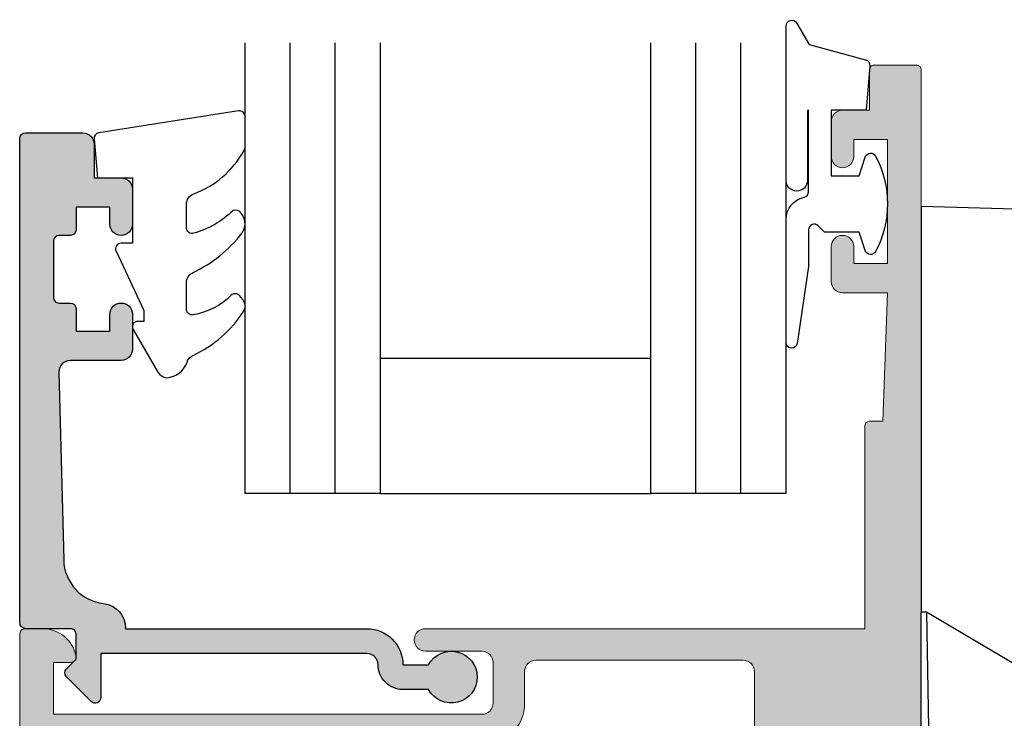
# Model space of a CAD drawing. Units: millimetres. Extents: x 0 to 354, y 0 to 482.
# Drawn here: x 30 to 73, y 321 to 352 of the extents above; entities that cross this region are included whole.
import ezdxf

# ---------------------------------------------------------------- set-up
doc = ezdxf.new("R2010")
doc.units = ezdxf.units.MM
for name, color, linetype in [('APL Hatch', 253, 'Continuous'), ('APL Joinery', 2, 'Continuous'), ('APL Notes', 7, 'Continuous')]:
    doc.layers.add(name, color=color, linetype=linetype)

# ---------------------------------------------------------------- blocks, each defined once
blk = doc.blocks.new('non facing fastener')
at = {"layer": 'APL Joinery', "color": 252, "linetype": 'Continuous'}
for p, q in [((70.71110342959184, 33.31303983923567), (63.4236105192291, 33.50386955702265)), ((63.42361051922819, 33.50386955702265), (63.42361051922819, 32.64594801473663)), ((71.35095851087283, 33.29628464426128), (70.71110342959184, 33.31303983923567)), ((72.38068609821642, 12.07369227001141), (71.83769869920582, 32.80954445592829)), ((63.42361051922819, 32.64594801473663), (63.42361051922819, 16.70147252722813)), ((80.38081219523485, 31.84639757765649), (74.24840046747033, 32.30632845723881)), ((80.32873655028345, 25.87911971805056), (80.38087194042839, 31.85324369867135)), ((80.38087194042839, 31.85324369867135), (93.26495187796229, 30.8869377033559)), ((73.1893005197777, 31.43693770335608), (71.8736416719745, 31.43693770335608)), ((94.46495187796211, 30.34389620175239), (94.46495187796211, 30.34221652630254)), ((80.32873655028345, 25.87911971808057), (80.3200779090181, 24.88693770347595)), ((103.3084620464348, 25.90012066198392), (103.3381572305703, 25.68508634999921)), ((85.5377418413351, 25.57948794351137), (85.46495187796211, 24.8869377033559)), ((103.3384827744018, 25.68512056612576), (103.4223751195237, 24.88693770335408)), ((73.17898485978878, 24.8869377033559), (73.1806483816041, 23.16666673385748)), ((80.32873655028345, 23.89475568863122), (80.3200779090181, 24.88693770323675)), ((85.5377418413351, 24.19438746320043), (85.46495187796211, 24.8869377033559)), ((103.4223751195237, 24.88693770335772), (103.3384827744018, 24.08875484058694)), ((103.3084620464348, 23.87375474472788), (103.3381572305703, 24.08878905671259)), ((80.32873655028345, 23.89475568866214), (80.38087194042839, 17.92063170804136)), ((73.1806483816041, 23.16666673385748), (73.17529218199309, 22.70618726813314)), ((73.17529218199309, 22.70618726813314), (73.17361051922819, 22.51093076100437)), ((73.17361051922819, 22.51093076100437), (73.17361051922819, 2.756817595895654)), ((79.67361051922819, 3.32900596520426), (79.67361051922819, 19.49657551447558)), ((94.46495187796211, 19.42997920495941), (94.46495187796211, 19.43165888040926)), ((80.1392172695156, 17.9025076077221), (93.26495187796229, 18.8869377033559)), ((63.42361051922819, 16.70147252722813), (63.42361051922819, 16.02147677071275)), ((63.42361051922819, 16.02147677071275), (63.42361051922819, 15.50470748455768)), ((63.65050044218663, 15.50668752291836), (63.42361051922819, 15.50470748455768)), ((63.42361051922819, 10.00566831962783), (63.42361051922819, 15.47832363583143)), ((63.65050044218663, 15.50668752291836), (63.74058120513803, 10.34596406971991)), ((73.17361051922819, 12.97715371490699), (72.35702812768034, 12.97715371490699)), ((69.6514772261213, 12.04987482501087), (69.65061212310286, 12.04986727537175)), ((69.65148113357247, 12.04987485910874), (72.38068609821642, 12.07369227001141)), ((72.37950866725043, 11.93877204489468), (72.38068609821642, 12.07369227001141)), ((63.74058120513803, 10.34596406971991), (63.74839556929112, 9.898279447223786)), ((71.9672450359227, 8.975151675326515), (71.38243669289716, 10.22927721411702)), ((63.42361051922819, 10.00566831962783), (63.74671803789681, 9.994385156448288)), ((63.74839556929112, 9.898279447223786), (67.64078007791124, 9.932247772221444)), ((67.64078007791124, 9.932247772221444), (68.13269135196663, 9.936540616875163)), ((68.13269135196663, 9.936540616875163), (68.43874747077246, 9.95913498650657)), ((69.37361051922892, 10.01237832024049), (69.37361051922892, 8.955296965523985)), ((69.37361051922892, 8.386937703355898), (69.37361051922892, 8.886937703355898)), ((73.17361051922819, 6.388092547713086), (71.9672450359227, 8.975151675326515)), ((69.37361051922892, 8.386937703355898), (69.37361051922892, 7.767979259117737)), ((69.37361051922892, -2.256156057915405), (69.37361051922892, 7.767979259117737)), ((73.36377833490553, 5.980276350937629), (73.17361051922819, 6.388092547713086)), ((73.39966435815916, 5.903318525718305), (73.36377833490553, 5.980276350937629)), ((73.85311224788677, -2.526068606637864), (73.58583043812507, 5.127880995642727)), ((79.67361051922819, 2.124831508141824), (79.67361051922819, 3.32900596520426)), ((73.17361051922819, 2.756817595895654), (73.17361051922819, 1.917111096252256)), ((73.17361051922819, 1.917111096252256), (73.17361051922819, 1.078691295950875)), ((79.67361051922819, 1.536522856667716), (79.67361051922819, 2.124831508141824)), ((79.17779942582968, 0.9456382048599608), (74.34725869689612, 0.09388354293764678)), ((69.37361051922892, -2.256156057915405), (69.37361051922892, -3.113062296644102)), ((71.211814140515, -3.080976333082845), (73.31237547795865, -3.044310898552112)), ((73.31237547795865, -3.044310898552112), (73.36214303759664, -3.043442202567576)), ((69.37361051922892, -3.113062296644102), (71.211814140515, -3.080976333082845))]:
    blk.add_line(p, q, dxfattribs=at)
at = {"layer": 'APL Joinery', "color": 252}
for p, q in [((63.40150388155024, 8.012279447223364), (63.40150388155024, -3.113062296644102)), ((69.37361051922892, 8.012279447223364), (63.40150388155024, 8.012279447223364)), ((69.37361051922892, 8.077458481236818), (71.211814140515, -3.080976333082845)), ((69.37361051922892, -3.113062296644102), (63.40150388155024, -3.113062296644102))]:
    blk.add_line(p, q, dxfattribs=at)
at = {"layer": 'APL Joinery', "color": 252, "linetype": 'Continuous'}
for points in [[(73.18944565958884, 31.48638469465436, 0), (73.18921495051075, 31.40778551734525, 0), (73.1885849502047, 31.17586170749087, 0), (73.18762320656117, 30.79432569797677, 0), (73.18646199362286, 30.2738832701632, 0), (73.1850422813219, 29.55690210171974, 0), (73.18353114934473, 28.7082700950275, 0), (73.18207816190863, 27.75040136062921, 0), (73.18076828171945, 26.71180584403805, 0), (73.17898485978878, 24.8869377033559, 0)], [(93.26495187796229, 30.8869377033559, 0), (94.22770553458906, 30.7208369240368, 0), (95.19658090557425, 30.35190175166167, 0), (95.24612096156727, 30.32060618751689, 0)], [(85.55108470923335, 25.6130471827089, 0), (85.58708780568088, 25.78955354201094, 0), (85.74317635584487, 26.22305234960345, 0), (85.95924002902632, 26.64459493004938, 0), (86.22733757664503, 27.0487256647782, 0), (86.53880794215331, 27.43101872973853, 0), (86.88429987690836, 27.7881026990442, 0), (87.06716718694008, 27.9564239352228, 0), (87.25545572150043, 28.11763496739491, 0), (87.4481002522258, 28.27162526442476, 0), (87.64412442939977, 28.41833991081398, 0), (88.04292586108352, 28.68990467550225, 0), (88.50121236261805, 28.96274366597459, 0), (89.10411056928172, 29.26715292529366, 0), (89.86831479398973, 29.58082707081917, 0), (91.15047069788, 29.9644077356977, 0), (92.70991314827154, 30.24078795217133, 0), (94.46495187796211, 30.34389620175239, 0)], [(94.46495187796211, 30.34389620175239, 0), (95.37567083888973, 30.31674374780846, 0), (96.2100051146914, 30.24116966021279, 0), (96.95622955149304, 30.1314907020485, 0), (97.60597320733052, 30.0013825654803, 0), (98.163363591441, 29.86199395249128, 0), (98.81834221248539, 29.66213113137087, 0), (99.63552374158792, 29.34927988739469, 0), (100.5647856918637, 28.88604747636941, 0), (101.5207283067335, 28.23724624848978, 0), (102.1834043086607, 27.61661028116282, 0), (102.7337909898857, 26.88416171454696, 0), (102.948248968623, 26.48094791240396, 0), (103.1066596175239, 26.07538808315508, 0)], [(80.32873655028345, 25.87911971805056, 0), (80.50180992134449, 25.83979435331707, 0), (80.66678015835316, 25.73824681727433, 0), (80.66728310951805, 25.73779096703652, 0)], [(103.1066596175239, 26.07538808315508, 0), (103.1805905392044, 26.0648163956655, 0), (103.3044557666168, 25.90528880325724, 0)], [(83.05816105313863, 25.0512343779053, 0), (82.82538783369785, 25.04658130619168, 0), (82.12923346244281, 25.07168245412936, 0), (81.69442110472721, 25.13976144120966, 0), (81.10430899007008, 25.40917029587104, 0), (80.66728310951805, 25.73779096703652, 0)], [(83.05839714989236, 25.05126428458857, 0), (83.32694020412384, 25.06191028095122, 0), (84.37193771701061, 25.10246137057288, 0), (85.12748275573324, 25.13790444578513, 0), (85.49314760430718, 25.15520211986291, 0)], [(83.05816105313863, 24.72264102880649, 0), (82.82538783369785, 24.72729410052011, 0), (82.12923346244281, 24.70219295258244, 0), (81.69442110472721, 24.63411396550214, 0), (81.10430899007008, 24.36470511084076, 0), (80.66728310951805, 24.03608443967619, 0)], [(83.05839714989236, 24.72261112212323, 0), (83.32694020412384, 24.71196512576057, 0), (84.37193771701061, 24.67141403613891, 0), (85.12748275573324, 24.63597096092758, 0), (85.49314760430718, 24.61867328684889, 0)], [(80.32873655028345, 23.89475568866214, 0), (80.50180992134449, 23.93408105339654, 0), (80.66678015835316, 24.03562858943837, 0), (80.66728310951805, 24.03608443967619, 0)], [(94.46495187796211, 19.42997920495941, 0), (93.1936258902075, 19.48366877232615, 0), (92.05362541808938, 19.62841226848172, 0), (91.07714643962356, 19.83209321392928, 0), (90.27804035912106, 20.06247424213393, 0), (89.65316860471069, 20.28830073277163, 0), (89.19009295909893, 20.4840284315876, 0), (88.82740536722724, 20.65405260630064, 0), (88.42691194359907, 20.86215038920159, 0), (87.99033890799876, 21.11809997857176, 0), (87.53176514196605, 21.42705654319502, 0), (87.06891610310925, 21.79293382899391, 0), (86.62378558877447, 22.21781133064974, 0), (86.22010272331283, 22.70051377271079, 0), (85.88315888364343, 23.23599964321306, 0), (85.63604659603573, 23.81489853421658, 0), (85.5544131139419, 24.17350157016404, 0)], [(103.093679715315, 23.69663127378749, 0), (102.8708684574273, 23.1352424755521, 0), (102.4712523645754, 22.50458027440868, 0), (101.9949997411946, 21.96150177963477, 0), (101.312727234979, 21.37740780801209, 0), (100.6557655932098, 20.94247115506164, 0), (100.0677561746694, 20.62541056001533, 0), (99.40308719038751, 20.32790068004283, 0), (98.61951029590239, 20.04547322967733, 0), (97.71836281194521, 19.79677086507377, 0), (96.71027705418749, 19.60092459813745, 0), (95.61658808900359, 19.47386634849022, 0), (94.46495187796211, 19.42997920495941, 0)], [(103.093679715315, 23.69663127378749, 0), (103.1805905392044, 23.70905901104265, 0), (103.3044557666168, 23.86858660345092, 0)], [(93.26495187796229, 18.8869377033559, 0), (94.22769303872849, 19.05303509000328, 0), (95.19655640212079, 19.42196143405977, 0), (95.25703119005505, 19.46016416972884, 0)], [(69.19022673856091, 12.24083079569459, 0), (66.58821852349286, 13.77480436329893, 0), (63.65050044218663, 15.50668752291836, 0)], [(69.22018521473876, 12.23042231549948, 0), (69.19634552463015, 12.23753679316428, 0), (69.19023390227414, 12.24084303054656, 0)], [(69.63976345240519, 12.06801648842952, 0), (69.60570880493981, 12.12926683697219, 0), (69.55474368150283, 12.16793747580118, 0), (69.44162024866239, 12.20215664349485, 0), (69.30040058692396, 12.22198360828838, 0), (69.22018521473876, 12.23042231550039, 0)], [(69.65061212310468, 12.0498672753572, 0), (69.64838211867902, 12.05123664292364, 0), (69.6445384204959, 12.05671213163509, 0), (69.63976345240519, 12.06801648842952, 0)], [(68.0798605192291, 9.910683286398807, 0), (68.5467399104433, 9.765414437948266, 0), (69.00469984372614, 9.410139720638426, 0), (69.27835853725321, 8.950937295742506, 0), (69.37361051922892, 8.42493063622419, 0)], [(68.90685336168428, 10.03192987966645, 0), (68.82624269590599, 10.024914647184, 0), (68.70510875613547, 10.00434012626897, 0), (68.55269017823923, 9.976915659086217, 0), (68.43874747076973, 9.95913498650657, 0)], [(68.90685336168428, 10.03192987966645, 0), (69.4788341392483, 10.01918969560643, 0), (69.93964970216769, 10.00732908740679, 0), (70.24029436164312, 9.998036784298847, 0), (70.45702781217335, 9.989452746641064, 0), (70.58896512357899, 9.981545697220781, 0), (70.63329106806088, 9.974371126617143, 0)]]:
    blk.add_polyline3d(points, dxfattribs=at)
for centre, radius, start, end in [((71.33787003671898, 32.79645598177444), 0.5000000000000004, 1.500000000028784, 88.49999999999727), ((74.17361051922819, 31.30912914734904), 1, 90, 169.7900561716097), ((74.17361051922819, 31.30912914734904), 1.000000000000001, 85.71084667117798, 90), ((80.27361051922855, 17.31775256975266), 0.5999999999999968, 102.9434201320365, 180), ((70.37958482112083, 11.95622511589204), 2.000000000000013, 277.2892831916968, 359.4999999999954), ((71.58704878408719, 5.058082002237597), 1.999999999999984, 2.00000000000691, 24.99999999999969), ((79.07361051922874, 1.536522856667716), 0.6000000000000014, 279.9999999999986, 0), ((74.17361051922819, 1.078691295950875), 1.000000000000012, 180, 245.5057922305709), ((74.17361051922819, 1.078691295950875), 1.000000000000012, 245.5057922305709, 270), ((73.3534168343773, -2.543518354989146), 0.5000000000000068, 271.0000000000018, 2.000000000085127)]:
    blk.add_arc(centre, radius, start, end, dxfattribs=at)
blk = doc.blocks.new('08679')
at = {"layer": 'APL Hatch'}
h = blk.add_hatch(color=256, dxfattribs=at)
edge = h.paths.add_edge_path()
edge.add_arc((1.900000000000901, 56.39999999999972), 0.1999999999997328, 90, 180)
edge.add_line((1.700000000001168, 56.39999999999972), (1.700000000000927, 54.59999999999977))
edge.add_line((1.700000000000927, 54.59999999999977), (0.5000000000008669, 54.59999999999977))
edge.add_arc((0.5000000000008669, 54.09999999999977), 0.5, 90, 180)
edge.add_line((8.668621376273222e-13, 54.09999999999977), (8.668621376273222e-13, 52.54999999999981))
edge.add_arc((0.5000000000008669, 52.54999999999981), 0.5, 180, 360)
edge.add_line((1.000000000000867, 52.54999999999981), (1.000000000000867, 53.29999999999984))
edge.add_line((1.000000000000867, 53.29999999999984), (2.500000000000867, 53.29999999999984))
edge.add_line((2.500000000000867, 53.29999999999984), (2.500000000000867, 47.79999999999981))
edge.add_line((2.500000000000867, 47.79999999999981), (1.000000000000867, 47.79999999999981))
edge.add_line((1.000000000000867, 47.79999999999981), (1.000000000000867, 48.54999999999981))
edge.add_arc((0.5000000000008669, 48.54999999999981), 0.5, 0, 180)
edge.add_line((8.668621376273222e-13, 48.54999999999981), (8.668621376273222e-13, 46.99999999999986))
edge.add_arc((0.5000000000008633, 46.99999999999986), 0.4999999999999964, 180, 270.0000000000004)
edge.add_line((0.5000000000008669, 46.49999999999986), (2.500000000000867, 46.49999999999986))
edge.add_line((2.500000000000867, 46.49999999999986), (2.300000000001091, 40.79999999999967))
edge.add_line((2.300000000001091, 40.79999999999967), (1.700000000001083, 40.79999999999967))
edge.add_arc((1.700000000001118, 40.59999999999963), 0.2000000000000384, 90.00000000001017, 179.9999999999858)
edge.add_line((1.50000000000108, 40.59999999999968), (1.50000000000108, 31.59999999999977))
edge.add_line((1.50000000000108, 31.59999999999977), (-17.99999999999891, 31.59999999999954))
edge.add_arc((-17.99999999999891, 31.09999999999954), 0.5, 89.99999999999959, 270.0000000000004)
edge.add_line((-17.99999999999891, 30.59999999999954), (-15.49999999999902, 30.59999999999954))
edge.add_arc((-15.49999999999902, 30.09999999999954), 0.5, 0, 90, ccw=False)
edge.add_line((-14.99999999999902, 30.09999999999954), (-14.99999999999902, 28.29999999999959))
edge.add_arc((-15.49999999999902, 28.29999999999959), 0.5000000000000036, 270.0000000000004, 359.9999999999996, ccw=False)
edge.add_line((-15.49999999999902, 27.79999999999959), (-34.49999999999915, 27.79999999999959))
edge.add_line((-34.49999999999915, 27.79999999999959), (-34.49999999999915, 30.09999999999977))
edge.add_line((-34.49999999999915, 30.09999999999977), (-33.74999999999915, 30.09999999999976))
edge.add_arc((-33.74999999999918, 30.3499999999998), 0.250000000000032, 270.0000000000065, 371.5369590328035)
edge.add_arc((-34.97474487139073, 30.09999999999976), 1.500000000000007, 11.53695903281505, 89.99999999999702)
edge.add_line((-34.97474487139066, 31.59999999999977), (-35.74999999999915, 31.59999999999977))
edge.add_arc((-35.74999999999917, 31.34999999999977), 0.2499999999999929, 89.99999999999511, 180.0000000000016)
edge.add_line((-35.99999999999916, 31.34999999999977), (-35.99999999999916, 5.999999999999972))
edge.add_arc((-34.99999999999917, 5.999999999999964), 0.9999999999999929, 179.9999999999996, 270.0000000000004)
edge.add_line((-34.99999999999916, 4.999999999999972), (-33.99999999999915, 4.999999999999972))
edge.add_arc((-33.99999999999916, 5.999999999999972), 1, 270.0000000000008, 360)
edge.add_line((-32.99999999999916, 5.999999999999972), (-32.99999999999916, 6.999999999999972))
edge.add_arc((-33.99999999999916, 6.999999999999972), 1, 0, 90)
edge.add_line((-33.99999999999916, 7.999999999999972), (-34.49999999999916, 7.999999999999972))
edge.add_line((-34.49999999999916, 7.999999999999972), (-34.49999999999916, 12.24999999999997))
edge.add_arc((-34.24999999999913, 12.24999999999994), 0.2500000000000284, 90.00000000000648, 179.9999999999935, ccw=False)
edge.add_line((-34.24999999999916, 12.49999999999997), (-32.20000000000016, 12.49999999999997))
edge.add_arc((-32.20000000000019, 12.69999999999998), 0.2000000000000117, 270.0000000000102, 360.0000000000015)
edge.add_line((-32.00000000000018, 12.69999999999999), (-32.00000000000018, 14))
edge.add_line((-32.00000000000018, 14), (-13.999999999999, 13.99999999999999))
edge.add_arc((-13.99999999999902, 15.5), 1.500000000000014, 270.0000000000008, 360)
edge.add_line((-12.49999999999901, 15.5), (-12.49999999999903, 17.29999999999995))
edge.add_arc((-12.29999999999909, 17.3), 0.1999999999999389, 89.99999999999801, 180.0000000000142, ccw=False)
edge.add_line((-12.29999999999909, 17.49999999999994), (-5.899999999999089, 17.5))
edge.add_arc((-5.899999999999096, 18), 0.5, 270.0000000000008, 360)
edge.add_line((-5.399999999999096, 18), (-5.399999999999029, 19.42093771137082))
edge.add_arc((-8.399999999998897, 21.4999999999999), 3.649999999999836, 325.2772370731901, 340.7816104851697)
edge.add_arc((-4.247535638948055, 20.05246436105109), 0.7475356389489068, -6.252776074688882e-13, 160.781610485168, ccw=False)
edge.add_line((-3.499999999999147, 20.05246436105108), (-3.499999999999147, 12.95000000000016))
edge.add_arc((-2.749999999999147, 12.95000000000016), 0.75, 180, 360)
edge.add_line((-1.999999999999147, 12.95000000000016), (-1.999999999999176, 26.50000000000003))
edge.add_arc((-1.499999999999176, 26.50000000000003), 0.5, 90.00000000000489, 180, ccw=False)
edge.add_line((-1.499999999999218, 27.00000000000003), (3.500000000000988, 27.00000000000001))
edge.add_arc((3.500000000000895, 27.49999999999997), 0.4999999999999574, 270.0000000000106, 360.0000000000065)
edge.add_line((4.000000000000853, 27.50000000000003), (4.000000000000853, 56.39999999999921))
edge.add_arc((3.800000000000864, 56.39999999999921), 0.1999999999999886, 0, 89.99999999995522)
edge.add_line((3.80000000000102, 56.5999999999992), (1.900000000000901, 56.59999999999945))
edge = h.paths.add_edge_path(flags=16)
edge.add_arc((-25.8999999999991, 19.88745860881773), 0.8999999999999934, 43.34175822722261, 223.3417582272264, ccw=False)
edge.add_arc((-27.89999999999915, 18.00000000000011), 3.649999999999988, -30.39935778568372, 43.34175822722119, ccw=False)
edge.add_arc((-24.32054473418015, 15.90000000000006), 0.499999999999965, 149.6006422143143, 269.999999999989)
edge.add_line((-24.32054473418025, 15.40000000000009), (-14.09999999999894, 15.39999999999998))
edge.add_arc((-14.09999999999904, 15.59999999999996), 0.1999999999999815, 270.0000000000275, 359.9999999999857)
edge.add_line((-13.89999999999905, 15.59999999999991), (-13.899999999999, 17.40000000000001))
edge.add_arc((-12.399999999999, 17.40000000000001), 1.5, 90, 180, ccw=False)
edge.add_line((-12.399999999999, 18.90000000000001), (-11.97945526581808, 18.90000000000001))
edge.add_arc((-11.97945526581809, 19.3999999999999), 0.499999999999897, 270.000000000001, 390.3993577856704)
edge.add_arc((-8.399999999998998, 21.49999999999995), 3.65000000000013, 136.6582417727784, 210.399357785685, ccw=False)
edge.add_arc((-10.39999999999912, 23.38745860881768), 0.9000000000000126, -43.34175822722551, 136.6582417727772, ccw=False)
edge.add_arc((-8.399999999999013, 21.50000000000001), 1.850000000000061, 136.6582417727817, 223.3417582272188)
edge.add_arc((-10.39999999999914, 19.61254139118235), 0.9000000000000078, 10.738764239943691, 43.341758227222385, ccw=False)
edge.add_arc((-8.399999999998995, 21.49999999999991), 2.050000000000018, 237.0249334069635, 302.975066593026)
edge.add_arc((-6.399999999999027, 19.61254139118205), 0.900000000000161, 136.6582417727644, 169.2612357600519, ccw=False)
edge.add_arc((-8.399999999998995, 21.49999999999994), 1.849999999999955, 316.6582417727788, 403.341758227228)
edge.add_arc((-6.399999999999161, 23.38745860881775), 0.9000000000000066, 43.34175822722341, 223.3417582272238, ccw=False)
edge.add_arc((-8.399999999999192, 21.49999999999999), 3.650000000000083, 19.754420185543324, 43.341758227223124, ccw=False)
edge.add_arc((-4.206121501592222, 23.00612150159316), 0.8061215015931537, 199.7544201855388, 360)
edge.add_line((-3.399999999999068, 23.00612150159316), (-3.399999999999096, 29.69999999999979))
edge.add_arc((-3.899999999999096, 29.69999999999979), 0.5, 0, 90)
edge.add_line((-3.899999999999096, 30.19999999999979), (-13.09999999999903, 30.19999999999979))
edge.add_arc((-13.09999999999903, 29.69999999999979), 0.5, 90, 180)
edge.add_line((-13.59999999999903, 29.69999999999979), (-13.59999999999903, 28.29999999999959))
edge.add_arc((-15.49999999999903, 28.29999999999961), 1.899999999999999, 270.0000000000002, 359.9999999999993, ccw=False)
edge.add_line((-15.49999999999902, 26.39999999999961), (-31.59999999999916, 26.39999999999961))
edge.add_line((-31.59999999999916, 26.39999999999961), (-31.59999999999916, 25.64999999999961))
edge.add_arc((-31.84999999999918, 25.64999999999964), 0.2500000000000284, 270.0000000000065, 359.99999999999346, ccw=False)
edge.add_line((-31.84999999999916, 25.39999999999961), (-32.34999999999916, 25.39999999999961))
edge.add_arc((-32.34999999999913, 25.64999999999964), 0.2500000000000284, 180.0000000000065, 269.99999999999346, ccw=False)
edge.add_line((-32.59999999999916, 25.64999999999961), (-32.59999999999913, 26.19999999999962))
edge.add_arc((-32.79999999999912, 26.19999999999958), 0.1999999999999957, 1.017777498068347e-11, 90.00000000000203)
edge.add_line((-32.79999999999913, 26.39999999999958), (-34.39999999999915, 26.39999999999959))
edge.add_arc((-34.39999999999915, 26.19999999999959), 0.2000000000000028, 90, 179.9999999999919)
edge.add_line((-34.59999999999916, 26.19999999999962), (-34.59999999999916, 21.29999999999961))
edge.add_arc((-34.59999999999916, 20.89999999999961), 0.4000000000000057, -90, 90, ccw=False)
edge.add_line((-34.59999999999916, 20.4999999999996), (-34.59999999999918, 15.59999999999962))
edge.add_arc((-34.39999999999916, 15.59999999999963), 0.2000000000000242, 180.0000000000015, 270.000000000002)
edge.add_line((-34.39999999999915, 15.39999999999961), (-32.79999999999913, 15.39999999999961))
edge.add_arc((-32.79999999999913, 15.59999999999963), 0.2000000000000188, 270, 359.9999999999995)
edge.add_line((-32.59999999999911, 15.59999999999962), (-32.59999999999917, 16.19999999999962))
edge.add_arc((-32.39999999999918, 16.19999999999962), 0.1999999999999886, 90, 180, ccw=False)
edge.add_line((-32.39999999999918, 16.39999999999961), (-31.90156219494227, 16.39999999999961))
edge.add_arc((-31.90156219494228, 16.89999999999963), 0.5000000000000213, 270.0000000000012, 375.3705323552657)
edge.add_arc((-27.89999999999908, 18.00000000000011), 3.649999999999937, 136.6582417727799, 195.3705323552654, ccw=False)
edge.add_arc((-29.89999999999915, 19.8874586088177), 0.8999999999999482, -43.34175822722489, 136.6582417727792, ccw=False)
edge.add_arc((-27.89999999999911, 18.00000000000011), 1.850000000000015, 136.658241772782, 223.3417582272237)
edge.add_arc((-29.89999999999916, 16.11254139118238), 0.900000000000057, 10.738764239943123, 43.34175822721909, ccw=False)
edge.add_arc((-27.8999999999991, 18.00000000000007), 2.050000000000056, 237.0249334069686, 302.9750665930326)
edge.add_arc((-25.89999999999912, 16.11254139118225), 0.8999999999999702, 136.6582417727709, 169.2612357600462, ccw=False)
edge.add_arc((-27.89999999999909, 17.99999999999998), 1.850000000000037, 316.6582417727794, 403.3417582272222)
at = {"layer": 'APL Joinery', "linetype": 'Continuous', "lineweight": 0}
for points in [[(1.900000000000901, 56.59999999999945, 0.414213562373095), (1.700000000001168, 56.39999999999972), (1.700000000000927, 54.59999999999977), (0.5000000000008669, 54.59999999999977, 0.414213562373095), (8.668621376273222e-13, 54.09999999999977), (8.668621376273222e-13, 52.54999999999981, 0.9999999999999999), (1.000000000000867, 52.54999999999981), (1.000000000000867, 53.29999999999984), (2.500000000000867, 53.29999999999984), (2.500000000000867, 47.79999999999981), (1.000000000000867, 47.79999999999981), (1.000000000000867, 48.54999999999981, 0.9999999999999999), (8.668621376273222e-13, 48.54999999999981), (8.668621376273222e-13, 46.99999999999986, 0.4142135623730992), (0.5000000000008669, 46.49999999999986), (2.500000000000867, 46.49999999999986), (2.300000000001091, 40.79999999999967), (1.700000000001083, 40.79999999999967, 0.4142135623729703), (1.50000000000108, 40.59999999999968), (1.50000000000108, 31.59999999999977), (-17.99999999999891, 31.59999999999954, 1.000000000000007), (-17.99999999999891, 30.59999999999954), (-15.49999999999902, 30.59999999999954, -0.414213562373095), (-14.99999999999902, 30.09999999999954), (-14.99999999999902, 28.29999999999959, -0.4142135623730909), (-15.49999999999902, 27.79999999999959), (-34.49999999999915, 27.79999999999959), (-34.49999999999915, 30.09999999999977), (-33.74999999999915, 30.09999999999976, 0.4744978678079743), (-33.50505102572082, 30.39999999999975, 0.3563939586925881), (-34.97474487139066, 31.59999999999977), (-35.74999999999915, 31.59999999999977, 0.4142135623731283), (-35.99999999999916, 31.34999999999977), (-35.99999999999916, 5.999999999999972, 0.4142135623730992), (-34.99999999999916, 4.999999999999972), (-33.99999999999915, 4.999999999999972, 0.4142135623730909), (-32.99999999999916, 5.999999999999972), (-32.99999999999916, 6.999999999999972, 0.414213562373095), (-33.99999999999916, 7.999999999999972), (-34.49999999999916, 7.999999999999972), (-34.49999999999916, 12.24999999999997, -0.4142135623730285), (-34.24999999999916, 12.49999999999997), (-32.20000000000016, 12.49999999999997, 0.4142135623730492), (-32.00000000000018, 12.69999999999999), (-32.00000000000018, 14), (-13.999999999999, 13.99999999999999, 0.4142135623730909), (-12.49999999999901, 15.5), (-12.49999999999903, 17.29999999999995, -0.4142135623731783), (-12.29999999999909, 17.49999999999994), (-5.899999999999089, 17.5, 0.4142135623730909), (-5.399999999999096, 18), (-5.399999999999029, 19.42093771137082, 0.06775398369091717), (-4.95341169185771, 20.2985304688909, -0.84492798760245), (-3.499999999999147, 20.05246436105108), (-3.499999999999147, 12.95000000000016, 0.9999999999999999), (-1.999999999999147, 12.95000000000016), (-1.999999999999176, 26.50000000000003, -0.4142135623730702), (-1.499999999999218, 27.00000000000003), (3.500000000000988, 27.00000000000001, 0.4142135623730742), (4.000000000000853, 27.50000000000003), (4.000000000000853, 56.39999999999921, 0.4142135623728661), (3.80000000000102, 56.5999999999992)], [(-26.55454545454451, 19.26974488229554, -1.000000000000035), (-25.24545454545365, 20.50517233533988, -0.3333397363827812), (-24.75180440476072, 16.15301204819283, 0.5796759807399328), (-24.32054473418025, 15.40000000000009), (-14.09999999999894, 15.39999999999998, 0.4142135623728828), (-13.89999999999905, 15.59999999999991), (-13.899999999999, 17.40000000000001, -0.414213562373095), (-12.399999999999, 18.90000000000001), (-11.97945526581808, 18.90000000000001, 0.5796759807399037), (-11.54819559523751, 19.65301204819253, -0.3333397363827901), (-11.05454545454458, 24.00517233533985, -1.000000000000025), (-9.745454545453693, 22.76974488229549, 0.3973597071194742), (-9.745454545453683, 20.23025511770451, -0.1432248589117051), (-9.515761739251559, 19.78023962680248, 0.2959768337492511), (-7.284238260746747, 19.78023962680228, -0.1432248589117442), (-7.054545454544456, 20.23025511770447, 0.3973597071195356), (-7.054545454544606, 22.76974488229558, -1.000000000000005), (-5.745454545453711, 24.00517233533992, -0.1032841094871026), (-4.964802707081432, 22.7336610388316, 0.8409272807964046), (-3.399999999999068, 23.00612150159316), (-3.399999999999096, 29.69999999999979, 0.414213562373095), (-3.899999999999096, 30.19999999999979), (-13.09999999999903, 30.19999999999979, 0.414213562373095), (-13.59999999999903, 29.69999999999979), (-13.59999999999903, 28.29999999999959, -0.4142135623730909), (-15.49999999999902, 26.39999999999961), (-31.59999999999916, 26.39999999999961), (-31.59999999999916, 25.64999999999961, -0.4142135623730243), (-31.84999999999916, 25.39999999999961), (-32.34999999999916, 25.39999999999961, -0.4142135623730326), (-32.59999999999916, 25.64999999999961), (-32.59999999999913, 26.19999999999962, 0.4142135623730534), (-32.79999999999913, 26.39999999999958), (-34.39999999999915, 26.39999999999959, 0.4142135623730534), (-34.59999999999916, 26.19999999999962), (-34.59999999999916, 21.29999999999961, -0.9999999999999928), (-34.59999999999916, 20.4999999999996), (-34.59999999999918, 15.59999999999962, 0.4142135623730992), (-34.39999999999915, 15.39999999999961), (-32.79999999999913, 15.39999999999961, 0.4142135623730909), (-32.59999999999911, 15.59999999999962), (-32.59999999999917, 16.19999999999962, -0.414213562373095), (-32.39999999999918, 16.39999999999961), (-31.90156219494227, 16.39999999999961, 0.4951569658823935), (-31.41944626784066, 17.03253012048162, -0.2619360857880268), (-30.55454545454459, 20.5051723353398, -1.000000000000036), (-29.24545454545376, 19.26974488229556, 0.3973597071194975), (-29.24545454545363, 16.73025511770454, -0.1432248589116933), (-29.01576173925153, 16.28023962680251, 0.2959768337492577), (-26.78423826074663, 16.28023962680253, -0.1432248589116893), (-26.55454545454448, 16.73025511770446, 0.3973597071195034)]]:
    blk.add_lwpolyline(points, format="xyb", close=True, dxfattribs=at)
blk = doc.blocks.new('6Glass', base_point=(101.8368839708302, 399.4111348733001))
at = {"layer": 'APL Joinery', "color": 7}
for p, q in [((89.33688397083029, 412.4111348732999), (95.33688397083029, 412.4111348732999)), ((89.33688397083029, 412.4111348732999), (89.33688397083029, 392.4111348732999)), ((95.33688397083029, 412.4111348732999), (95.33688397083029, 392.4111348732999))]:
    blk.add_line(p, q, dxfattribs=at)
at = {"layer": 'APL Joinery', "color": 8}
for p, q in [((91.33688397083029, 412.4111348732999), (91.33688397083029, 392.4111348732999)), ((93.33688397083029, 412.4111348732999), (93.33688397083029, 392.4111348732999))]:
    blk.add_line(p, q, dxfattribs=at)
blk = doc.blocks.new('9010312r', base_point=(399.4634067278245, 339.4121540145172))
at = {"layer": 'APL Joinery', "color": 252, "linetype": 'Continuous', "flags": 128}
blk.add_lwpolyline([(395.7634067278242, 336.2999919725366), (395.7634067278242, 343.1621540145172, -0.7673269879789621), (396.2299130787703, 343.2871540145172), (396.7850145808851, 342.3256900094966), (399.2931562636775, 341.6536354710894, -0.3626955242591878), (399.4775957926651, 341.3914870691883), (399.3134067278245, 339.4121540145172), (397.7634067278242, 339.4121540145172), (397.7634067278242, 336.5121540145171), (399.0135696498364, 336.5121540145171), (399.2752560951168, 337.3376963843301, -0.6640183420487276), (399.7341578851304, 337.3798010733406, -0.250000000000001), (399.7341578851305, 333.1445069556935, -0.6640183420487096), (399.2752560951171, 333.1866116447042), (399.0135696498364, 334.0121540145171), (397.4635696498362, 334.0121540145171), (397.1898787608678, 334.2858449034854, 0.6681785464135807), (396.7631020655712, 334.1090682714504), (396.7631016544432, 332.4843569389276), (396.2607415896308, 329.0715154000631, -0.9294717386060578), (395.7634067278242, 329.1079223518048), (395.7634067278242, 334.5749919747145, -0.3563939586926081), (396.5634067278242, 335.5547878718278, 0.3563939586925716), (396.7634067278242, 335.7997368461061), (396.7634067278242, 339.3871540145172, 0.9999999999999999), (396.7134067278242, 339.3871540145172), (396.7134067278242, 336.2999919725366, -0.9999999999999999), (395.76340673218, 336.2999919725366)], format="xyb", dxfattribs=at)
blk = doc.blocks.new('08638', base_point=(265.902225526263, 627.8565575453156))
at = {"layer": 'APL Hatch'}
h = blk.add_hatch(color=256, dxfattribs=at)
edge = h.paths.add_edge_path()
edge.add_arc((282.902225526263, 626.2565575453154), 1.099999999999909, 179.9999999999763, 269.99999999998226, ccw=False)
edge.add_arc((281.3022255262631, 626.2565575453159), 0.5, 0, 90)
edge.add_line((281.3022255262631, 626.7565575453159), (269.5022255262631, 626.7565575453161))
edge.add_line((269.5022255262631, 626.7565575453161), (269.5022255262631, 624.7994507641221))
edge.add_arc((269.252225526263, 624.7994507641221), 0.2500000000001705, -134.99999999999068, 0, ccw=False)
edge.add_line((269.0754488309663, 624.6226740688253), (267.9754488309682, 625.7226740688242))
edge.add_arc((268.152225526263, 625.8994507641208), 0.249999999998756, 135.0000000002948, 225.0000000002948, ccw=False)
edge.add_line((267.9754488309663, 626.0762274594157), (268.402225526263, 626.5030041547124))
edge.add_line((268.402225526263, 626.5030041547124), (268.4022255262632, 627.6065575453156))
edge.add_arc((268.1522255262632, 627.6065575453154), 0.25, 5.211020790109826e-11, 90.00000000005213)
edge.add_line((268.152225526263, 627.8565575453154), (266.1900934919069, 627.8565575453156))
edge.add_arc((266.190093491907, 628.1444255109595), 0.2878679656439544, 179.9999999999774, 269.9999999999774, ccw=False)
edge.add_line((265.902225526263, 628.1444255109596), (265.9022255262628, 649.6065575453156))
edge.add_arc((266.1522255262628, 649.6065575453156), 0.25, 90, 180, ccw=False)
edge.add_line((266.1522255262628, 649.8565575453156), (268.702225526263, 649.8565575453156))
edge.add_arc((268.7022255262631, 649.3565575453157), 0.4999999999998863, 1.3017142919125035e-11, 90.00000000001302, ccw=False)
edge.add_line((269.202225526263, 649.3565575453158), (269.202225526263, 647.8565575453157))
edge.add_line((269.202225526263, 647.8565575453157), (270.402225526263, 647.8565575453155))
edge.add_arc((270.402225526263, 647.3565575453155), 0.5, 0, 90, ccw=False)
edge.add_line((270.902225526263, 647.3565575453155), (270.902225526263, 645.8065575453155))
edge.add_arc((270.402225526263, 645.8065575453155), 0.5, -180, 0, ccw=False)
edge.add_line((269.902225526263, 645.8065575453155), (269.902225526263, 646.5565575453156))
edge.add_line((269.902225526263, 646.5565575453156), (268.4022255262632, 646.5565575453156))
edge.add_line((268.4022255262632, 646.5565575453156), (268.402225526263, 645.5565575453154))
edge.add_arc((268.152225526263, 645.5565575453154), 0.25, -90, 0, ccw=False)
edge.add_line((268.152225526263, 645.3065575453154), (267.6522255262628, 645.3065575453154))
edge.add_arc((267.6522255262628, 645.0565575453154), 0.25, 90, 180)
edge.add_line((267.4022255262628, 645.0565575453154), (267.4022255262627, 642.5565575453155))
edge.add_arc((267.6522255262628, 642.5565575453154), 0.2500000000001137, 179.9999999999739, 269.999999999987)
edge.add_line((267.6522255262628, 642.3065575453154), (268.152225526263, 642.3065575453155))
edge.add_arc((268.152225526263, 642.0565575453155), 0.25, 0, 90, ccw=False)
edge.add_line((268.402225526263, 642.0565575453155), (268.402225526263, 641.0565575453156))
edge.add_line((268.402225526263, 641.0565575453156), (269.902225526263, 641.0565575453155))
edge.add_line((269.902225526263, 641.0565575453155), (269.902225526263, 641.8065575453155))
edge.add_arc((270.402225526263, 641.8065575453156), 0.5, 1.3017142919125035e-11, 180.000000000013, ccw=False)
edge.add_line((270.902225526263, 641.8065575453157), (270.9022255262632, 640.2565575453157))
edge.add_arc((270.4022255262632, 640.2565575453157), 0.5, -90, 0, ccw=False)
edge.add_line((270.4022255262632, 639.7565575453157), (268.1422839132624, 639.7565575453154))
edge.add_arc((268.1422839132622, 639.2565575453154), 0.5, 89.99999999998046, 181.4465556865555)
edge.add_line((267.6424432595641, 639.2439353065859), (267.852995449367, 630.9060685903966))
edge.add_arc((269.8523580641601, 630.9565575453157), 2.000000000000211, 181.4465556865781, 263.5148335461263)
edge.add_arc((269.5022255262631, 627.8763940422032), 1.099999999999997, 0, 83.51483354612708, ccw=False)
edge.add_line((270.6022255262631, 627.8763940422032), (270.6022255262631, 627.856557545316))
edge.add_line((270.6022255262631, 627.856557545316), (281.3022255262634, 627.8565575453155))
edge.add_arc((281.3022255262632, 626.2565575453154), 1.600000000000023, 8.185452315956354e-12, 89.99999999999392, ccw=False)
edge.add_line((282.9022255262632, 626.2565575453157), (284.0422750324269, 626.2565575453157))
edge.add_arc((285.0522255262633, 625.706557545316), 1.15, -151.42812185765598, 151.4281218577067, ccw=False)
edge.add_line((284.0422750324274, 625.1565575453153), (282.9022255262626, 625.1565575453155))
at = {"layer": 'APL Joinery', "linetype": 'Continuous'}
blk.add_lwpolyline([(282.9022255262626, 625.1565575453155, -0.4142135623731117), (281.8022255262631, 626.2565575453159, 0.414213562373095), (281.3022255262631, 626.7565575453159), (269.5022255262631, 626.7565575453161), (269.5022255262631, 624.7994507641221, -0.6681786379193133), (269.0754488309663, 624.6226740688253), (267.9754488309682, 625.7226740688242, -0.414213562373095), (267.9754488309663, 626.0762274594157), (268.402225526263, 626.5030041547124), (268.4022255262632, 627.6065575453156, 0.4142135623730951), (268.152225526263, 627.8565575453154), (266.1900934919069, 627.8565575453156, -0.414213562373095), (265.902225526263, 628.1444255109596), (265.9022255262628, 649.6065575453156, -0.414213562373095), (266.1522255262628, 649.8565575453156), (268.702225526263, 649.8565575453156, -0.414213562373095), (269.202225526263, 649.3565575453158), (269.202225526263, 647.8565575453157), (270.402225526263, 647.8565575453155, -0.414213562373095), (270.902225526263, 647.3565575453155), (270.902225526263, 645.8065575453155, -0.9999999999999999), (269.902225526263, 645.8065575453155), (269.902225526263, 646.5565575453156), (268.4022255262632, 646.5565575453156), (268.402225526263, 645.5565575453154, -0.4142135623730617), (268.152225526263, 645.3065575453154), (267.6522255262628, 645.3065575453154, 0.414213562373095), (267.4022255262628, 645.0565575453154), (267.4022255262627, 642.5565575453155, 0.414213562373095), (267.6522255262628, 642.3065575453154), (268.152225526263, 642.3065575453155, -0.414213562373095), (268.402225526263, 642.0565575453155), (268.402225526263, 641.0565575453156), (269.902225526263, 641.0565575453155), (269.902225526263, 641.8065575453155, -0.9999999999999999), (270.902225526263, 641.8065575453157), (270.9022255262632, 640.2565575453157, -0.414213562373095), (270.4022255262632, 639.7565575453157), (268.1422839132624, 639.7565575453154, 0.421627766565804), (267.6424432595641, 639.2439353065859), (267.852995449367, 630.9060685903966, 0.3742242816206428), (269.6264661042266, 628.9693552852431, -0.3814371313443093), (270.6022255262631, 627.8763940422032), (270.6022255262631, 627.856557545316), (281.3022255262634, 627.8565575453155, -0.4142135623730284), (282.9022255262632, 626.2565575453157), (284.0422750324269, 626.2565575453157, -3.927182716064489), (284.0422750324274, 625.1565575453153)], format="xyb", close=True, dxfattribs=at)
blk = doc.blocks.new('9010250L', base_point=(121.7743665915091, 118.4609762649906))
at = {"layer": 'APL Joinery', "color": 252, "linetype": 'Continuous', "flags": 128}
blk.add_lwpolyline([(128.2214041892004, 113.237162025908, 0.4340964952257526), (127.8564264353587, 113.2516672307587, -0.153614589390684), (126.1665848234194, 112.3836279395214, -0.4648333009751577), (125.8743665871533, 112.6300373965773), (125.8743665871533, 113.8094047359767, -0.2915390373815183), (126.1631670868724, 114.2626097349353, 0.122912838877769), (128.3370962921861, 116.0230618678046, 0.3152263475814818), (128.3643015296609, 116.8050726870086), (128.3054542116656, 116.8956896102041, 0.3630140704661038), (127.9375672903661, 117.0088437804028, -0.1219902707494916), (126.1935750224063, 116.0026940736885, -0.4989702342470917), (125.8743665871533, 116.2429235316862), (125.8743665871534, 117.2881686513476, -0.3136800272017972), (126.2005910348754, 117.7569991723576, 0.1785411124350255), (128.4109533989318, 119.6504102703136, 0.1279718777770436), (128.4743665871533, 119.8941149189789), (128.4743665871533, 121.1878456480732, 0.4607623830565046), (128.1854567012142, 121.4347991270448), (121.9854567055696, 120.4579297439622, 0.3941429072290372), (121.7753179169859, 120.1891873293036), (121.9265167932934, 118.4609762649904), (123.4743665871533, 118.4609762649904), (123.4743665871533, 115.5609762649903), (122.9743665871533, 115.5609762649903, 0.5486826681767416), (122.7478103958356, 115.2052772007768), (123.9743665871533, 112.5762671786926), (123.9743665871533, 112.0965836934555), (123.7109691275321, 112.0965836934555, 0.5773502691896264), (123.5060653169642, 111.7416798828876), (124.600199612073, 109.8465836934555, 0.2487009021145858), (124.997156080752, 109.597885439953, 0.3109226116934106), (125.8972608716131, 110.2877394163853, -0.2088596723963019), (126.1629196373118, 110.5871267326567, 0.1426663047989766), (128.4040654372803, 112.5394783919284, 0.3321417186747404), (128.3666167137426, 113.0688908313858)], format="xyb", close=True, dxfattribs=at)

msp = doc.modelspace()

# ---------------------------------------------------------------- linework, layer by layer
at = {"layer": 'APL Joinery', "color": 7, "ltscale": 3}
for p, q in [((45.57949958008699, 337.2305784677999), (57.57949958008699, 337.2305784677999)), ((45.57949958008699, 331.2305784677999), (57.57949958008699, 331.2305784677999))]:
    msp.add_line(p, q, dxfattribs=at)

# ---------------------------------------------------------------- block references
at = {"layer": 'APL Joinery', "ltscale": 3, "extrusion": (0, 0, -1), "xscale": -1, "zscale": -1, "rotation": 180}
for p in [(-33.07949958008705, 344.2305784677997), (-51.07949958008705, 344.2305784677997)]:
    msp.add_blockref('6Glass', p, dxfattribs=at)
at = {"layer": 'APL Joinery', "ltscale": 3}
for name, p in [('08679', (65.5794995800871, 293.6305784677995)), ('08638', (29.5794995757314, 325.2305784677994))]:
    msp.add_blockref(name, p, dxfattribs=at)
at = {"layer": 'APL Joinery', "ltscale": 3, "extrusion": (0, 0, -1), "xscale": -1, "zscale": -1}
msp.add_blockref('9010250L', (-32.87949958008716, 345.2305784677999), dxfattribs=at)
at = {"layer": 'APL Joinery'}
msp.add_blockref('non facing fastener', (6.155889060858939, 310.4520470288074), dxfattribs=at)
at = {"layer": 'APL Notes', "ltscale": 3, "extrusion": (0, 0, -1), "xscale": -1, "zscale": -1}
msp.add_blockref('9010312r', (-67.27949958008803, 348.2305784677993), dxfattribs=at)

doc.saveas('drawing.dxf')
